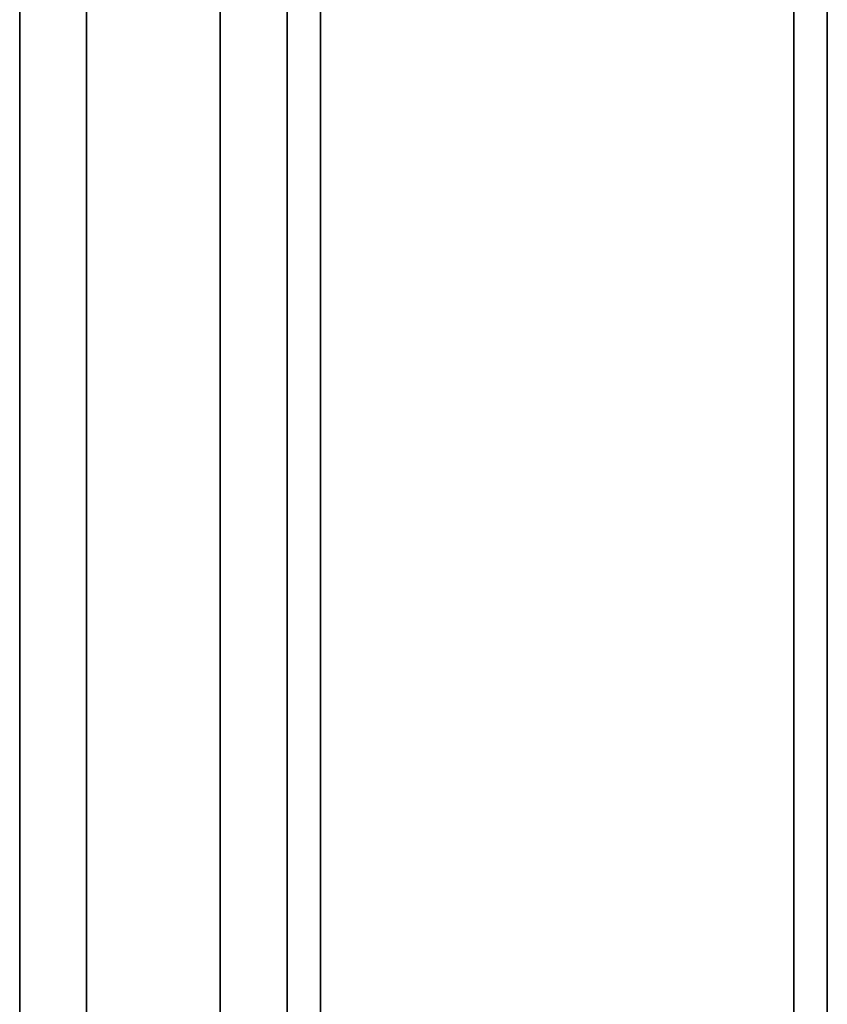
# Model space of a CAD drawing. Units: millimetres. Extents: x 778 to 24861, y -4930 to -967.
# Drawn here: x 7277 to 7284, y -2102 to -2093 of the extents above; entities that cross this region are included whole.
import ezdxf

# ---------------------------------------------------------------- set-up
doc = ezdxf.new("R2010")
doc.units = ezdxf.units.MM
doc.layers.add('mimari', color=7, linetype='Continuous')

msp = doc.modelspace()

# ---------------------------------------------------------------- linework, layer by layer
at = {"layer": 'mimari', "color": 0}
for p, q in [((7276.8153, -2007.1522), (7276.8153, -2105.6522)), ((7276.8153, -2105.6522), (7276.8153, -2007.1522)), ((7277.4153, -2007.1522), (7277.4153, -2105.6522)), ((7277.4153, -2105.6522), (7277.4153, -2007.1522)), ((7283.7653, -2103.9022), (7283.7653, -2008.9022)), ((7283.7653, -2008.9022), (7283.7653, -2103.9022)), ((7284.0653, -2103.9022), (7284.0653, -2008.9022)), ((7284.0653, -2008.9022), (7284.0653, -2103.9022)), ((7278.6153, -2103.5053), (7278.6153, -2009.2992)), ((7278.6153, -2009.2992), (7278.6153, -2103.5053)), ((7279.2153, -2103.5053), (7279.2153, -2009.2992)), ((7279.2153, -2009.2992), (7279.2153, -2103.5053)), ((7279.5153, -2102.4022), (7279.5153, -2010.4022)), ((7279.5153, -2010.4022), (7279.5153, -2102.4022))]:
    msp.add_line(p, q, dxfattribs=at)

doc.saveas('drawing.dxf')
